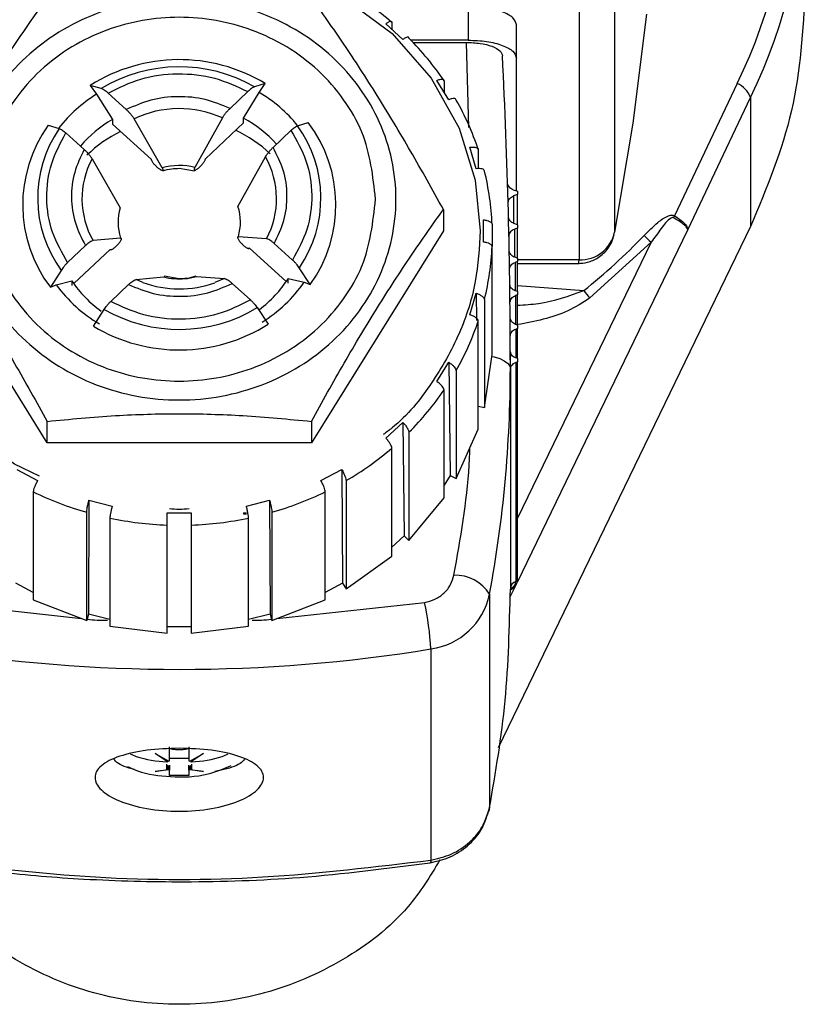
# Model space of a CAD drawing. Units: millimetres. Extents: x 186 to 13239, y 192 to 9312.
# Drawn here: x 10599 to 10632, y 7414 to 7455 of the extents above; entities that cross this region are included whole.
import ezdxf

# ---------------------------------------------------------------- set-up
doc = ezdxf.new("R2010")
doc.units = ezdxf.units.MM

msp = doc.modelspace()

# ---------------------------------------------------------------- linework, layer by layer
at = {"color": 7, "linetype": 'Continuous', "lineweight": 25, "ltscale": 32}
for p, q in [((10624.054, 7459.739), (10624.054, 7446.254)), ((10622.576, 7458.586), (10622.576, 7445.102)), ((10617.974, 7455.628), (10617.974, 7454.237)), ((10615.261, 7454.262), (10614.554, 7454.917)), ((10614.806, 7454.971), (10614.806, 7454.684)), ((10619.974, 7453.488), (10619.974, 7454.879)), ((10617.974, 7454.237), (10615.59, 7454.237)), ((10615.681, 7454.144), (10617.895, 7454.144)), ((10619.974, 7447.974), (10619.974, 7453.488)), ((10602.279, 7452.357), (10602.533, 7451.987)), ((10602.734, 7452.224), (10602.279, 7452.357)), ((10609.54, 7452.438), (10609.095, 7452.294)), ((10609.292, 7452.062), (10609.54, 7452.438)), ((10617.166, 7451.762), (10616.666, 7452.565)), ((10616.974, 7452.55), (10616.974, 7452.07)), ((10629.146, 7452.434), (10626.535, 7446.938)), ((10602.533, 7451.987), (10603.199, 7450.933)), ((10603.773, 7451.349), (10603.015, 7452.036)), ((10608.821, 7452.1), (10608.081, 7451.397)), ((10608.642, 7450.993), (10609.292, 7452.062)), ((10627.099, 7446.356), (10629.699, 7451.859)), ((10629.699, 7451.859), (10629.699, 7446.487)), ((10600.532, 7450.699), (10600.987, 7450.565)), ((10603.199, 7450.933), (10603.199, 7450.746)), ((10603.199, 7450.746), (10604.817, 7449.28)), ((10605.265, 7448.932), (10604.097, 7450.962)), ((10607.764, 7451.003), (10606.624, 7448.947)), ((10607.061, 7449.305), (10608.642, 7450.806)), ((10608.642, 7450.806), (10608.642, 7450.993)), ((10610.884, 7450.675), (10611.328, 7450.818)), ((10601.268, 7450.378), (10602.027, 7449.691)), ((10609.869, 7449.778), (10610.61, 7450.481)), ((10618.307, 7448.89), (10618.048, 7449.786)), ((10618.392, 7449.692), (10618.392, 7448.895)), ((10602.351, 7449.304), (10603.518, 7447.273)), ((10608.413, 7447.327), (10609.553, 7449.384)), ((10605.974, 7448.91), (10606.601, 7448.804)), ((10619.836, 7448.02), (10620.024, 7447.957)), ((10620.024, 7447.818), (10619.861, 7447.763)), ((10620.024, 7447.957), (10620.024, 7447.818)), ((10620.024, 7446.566), (10620.024, 7447.818)), ((10616.943, 7447.199), (10616.943, 7446.314)), ((10618.608, 7445.842), (10618.608, 7446.77)), ((10618.964, 7446.59), (10618.964, 7445.663)), ((10620.024, 7446.566), (10619.875, 7446.617)), ((10600.489, 7437.506), (10595.004, 7446.314)), ((10616.943, 7446.314), (10611.459, 7437.506)), ((10629.699, 7446.487), (10619.222, 7424.82)), ((10620.024, 7446.427), (10619.894, 7446.383)), ((10620.024, 7446.566), (10620.024, 7446.427)), ((10620.024, 7445.176), (10620.024, 7446.427)), ((10603.535, 7446.012), (10602.395, 7445.904)), ((10609.597, 7445.984), (10608.429, 7446.067)), ((10610.679, 7445.097), (10609.921, 7445.784)), ((10625.572, 7445.839), (10623.027, 7443.52)), ((10602.078, 7445.697), (10601.338, 7444.994)), ((10601.595, 7444.115), (10603.098, 7445.541)), ((10608.877, 7445.605), (10610.418, 7444.21)), ((10618.964, 7441.168), (10618.964, 7445.663)), ((10620.024, 7445.176), (10619.906, 7445.215)), ((10620.024, 7445.036), (10619.92, 7445.001)), ((10620.024, 7445.176), (10620.024, 7445.036)), ((10620.024, 7443.785), (10620.024, 7445.036)), ((10620.024, 7444.956), (10622.581, 7444.956)), ((10601.063, 7444.666), (10600.619, 7443.967)), ((10611.415, 7444.086), (10610.96, 7444.776)), ((10600.867, 7444.062), (10601.517, 7444.228)), ((10601.517, 7444.228), (10601.517, 7444.041)), ((10604.183, 7444.285), (10605.323, 7444.393)), ((10604.462, 7444.169), (10604.183, 7444.285)), ((10605.974, 7444.318), (10605.348, 7444.423)), ((10606.199, 7444.331), (10605.974, 7444.318)), ((10606.683, 7444.408), (10607.85, 7444.325)), ((10607.85, 7444.325), (10607.452, 7444.157)), ((10610.495, 7444.327), (10611.161, 7444.176)), ((10610.495, 7444.14), (10610.495, 7444.327)), ((10611.161, 7444.176), (10611.415, 7444.086)), ((10600.619, 7443.967), (10600.867, 7444.062)), ((10603.126, 7443.375), (10603.867, 7444.078)), ((10608.174, 7444.126), (10608.933, 7443.439)), ((10618.048, 7442.826), (10618.307, 7443.722)), ((10618.307, 7443.722), (10618.323, 7442.583)), ((10619.709, 7443.309), (10619.699, 7444.117)), ((10620.024, 7443.785), (10619.929, 7443.817)), ((10620.024, 7443.785), (10620.024, 7443.646)), ((10618.651, 7443.457), (10618.651, 7438.962)), ((10620.024, 7443.646), (10619.939, 7443.617)), ((10620.024, 7442.394), (10620.024, 7443.646)), ((10602.408, 7442.348), (10602.852, 7443.047)), ((10609.214, 7443.118), (10609.669, 7442.428)), ((10618.392, 7438.066), (10618.392, 7442.562)), ((10619.72, 7441.923), (10619.714, 7442.723)), ((10620.024, 7442.394), (10619.945, 7442.421)), ((10620.024, 7442.255), (10619.95, 7442.23)), ((10620.024, 7442.394), (10620.024, 7442.255)), ((10620.024, 7441.003), (10620.024, 7442.255)), ((10619.724, 7440.536), (10619.722, 7441.331)), ((10618.651, 7438.962), (10618.964, 7441.168)), ((10620.024, 7441.003), (10619.953, 7441.027)), ((10620.024, 7440.864), (10619.954, 7440.841)), ((10620.024, 7441.003), (10620.024, 7440.864)), ((10620.024, 7431.761), (10620.024, 7440.864)), ((10616.666, 7440.047), (10617.166, 7440.85)), ((10617.166, 7440.85), (10617.222, 7436.145)), ((10617.474, 7440.506), (10617.474, 7436.011)), ((10619.724, 7440.601), (10619.724, 7431.423)), ((10619.954, 7440.841), (10619.954, 7431.738)), ((10616.974, 7435.208), (10616.974, 7439.703)), ((10618.392, 7439.026), (10618.651, 7438.962)), ((10600.489, 7437.506), (10600.489, 7438.391)), ((10611.459, 7438.391), (10611.459, 7437.506)), ((10614.554, 7437.695), (10615.261, 7438.35)), ((10615.261, 7438.35), (10615.308, 7433.633)), ((10617.474, 7436.011), (10618.392, 7438.066)), ((10615.513, 7437.938), (10615.513, 7433.442)), ((10611.459, 7437.506), (10600.489, 7437.506)), ((10614.806, 7432.787), (10614.806, 7437.282)), ((10599.223, 7436.393), (10600.089, 7435.929)), ((10611.858, 7435.929), (10612.724, 7436.393)), ((10612.724, 7436.393), (10612.757, 7431.666)), ((10617.222, 7436.145), (10616.974, 7435.746)), ((10617.222, 7436.145), (10617.474, 7436.011)), ((10612.902, 7435.928), (10612.902, 7431.432)), ((10599.912, 7435.464), (10599.912, 7430.969)), ((10612.036, 7430.969), (10612.036, 7435.464)), ((10615.513, 7433.442), (10616.974, 7435.208)), ((10602.221, 7435.111), (10602.204, 7430.377)), ((10602.221, 7435.111), (10603.187, 7434.871)), ((10608.761, 7434.871), (10609.727, 7435.111)), ((10609.727, 7435.111), (10609.744, 7430.377)), ((10602.129, 7430.117), (10602.129, 7434.613)), ((10603.095, 7434.373), (10603.095, 7429.877)), ((10605.474, 7434.591), (10606.474, 7434.591)), ((10608.648, 7434.584), (10608.762, 7434.584)), ((10608.648, 7434.584), (10608.648, 7434.547)), ((10608.648, 7434.547), (10608.762, 7434.547)), ((10608.853, 7429.877), (10608.853, 7434.373)), ((10609.819, 7434.613), (10609.819, 7430.117)), ((10605.474, 7429.587), (10605.474, 7434.082)), ((10606.474, 7434.082), (10606.474, 7429.587)), ((10615.308, 7433.633), (10614.806, 7433.168)), ((10615.308, 7433.633), (10615.513, 7433.442)), ((10612.902, 7431.432), (10614.806, 7432.787)), ((10599.912, 7431.28), (10599.191, 7431.666)), ((10612.757, 7431.666), (10612.036, 7431.28)), ((10612.757, 7431.666), (10612.902, 7431.432)), ((10620.024, 7431.761), (10619.954, 7431.738)), ((10618.862, 7431.204), (10618.862, 7422.341)), ((10619.724, 7431.433), (10619.724, 7431.423)), ((10599.912, 7430.969), (10602.129, 7430.117)), ((10609.819, 7430.117), (10612.036, 7430.969)), ((10602.204, 7430.377), (10602.129, 7430.117)), ((10603.095, 7430.156), (10602.204, 7430.377)), ((10609.744, 7430.377), (10608.853, 7430.156)), ((10609.744, 7430.377), (10609.819, 7430.117)), ((10603.095, 7429.877), (10605.474, 7429.587)), ((10606.474, 7429.856), (10605.474, 7429.856)), ((10606.474, 7429.587), (10608.853, 7429.877)), ((10616.427, 7428.935), (10616.427, 7420.156)), ((10604.974, 7424.583), (10605.538, 7424.265)), ((10605.491, 7424.247), (10604.974, 7424.583)), ((10605.574, 7424.276), (10605.574, 7424.865)), ((10606.374, 7424.865), (10606.374, 7424.276)), ((10606.409, 7424.265), (10606.974, 7424.583)), ((10606.974, 7424.583), (10606.456, 7424.247)), ((10605.461, 7424.234), (10605.491, 7424.247)), ((10605.461, 7423.935), (10605.461, 7424.142)), ((10605.491, 7424.247), (10605.491, 7424.292)), ((10605.538, 7424.265), (10605.574, 7424.276)), ((10606.374, 7424.379), (10605.574, 7424.379)), ((10605.574, 7424.101), (10605.574, 7423.892)), ((10606.374, 7424.276), (10606.409, 7424.265)), ((10606.374, 7423.892), (10606.374, 7424.101)), ((10606.456, 7424.292), (10606.456, 7424.247)), ((10606.456, 7424.247), (10606.486, 7424.234)), ((10606.486, 7424.142), (10606.486, 7423.935)), ((10604.974, 7423.834), (10605.491, 7423.921)), ((10605.538, 7423.904), (10604.974, 7423.834)), ((10605.491, 7423.921), (10605.461, 7423.935)), ((10605.538, 7424.056), (10605.491, 7424.074)), ((10605.491, 7424.074), (10605.491, 7423.921)), ((10605.538, 7424.056), (10605.491, 7424.04)), ((10605.538, 7423.904), (10605.538, 7424.056)), ((10605.574, 7423.892), (10605.538, 7423.904)), ((10605.574, 7423.667), (10605.574, 7423.892)), ((10606.374, 7423.667), (10605.574, 7423.667)), ((10606.409, 7423.904), (10606.374, 7423.892)), ((10606.374, 7423.892), (10606.374, 7423.667)), ((10606.456, 7424.074), (10606.409, 7424.056)), ((10606.409, 7424.056), (10606.409, 7423.904)), ((10606.456, 7424.04), (10606.409, 7424.056)), ((10606.974, 7423.834), (10606.409, 7423.904)), ((10606.456, 7423.921), (10606.456, 7424.074)), ((10606.486, 7423.935), (10606.456, 7423.921)), ((10606.456, 7423.921), (10606.974, 7423.834)), ((10616.392, 7420.042), (10616.387, 7420.042))]:
    msp.add_line(p, q, dxfattribs=at)
at = {"color": 8, "linetype": 'Continuous', "lineweight": 25, "ltscale": 32}
for p, q in [((10617.895, 7454.144), (10617.985, 7450.603)), ((10619.861, 7447.763), (10619.861, 7446.624)), ((10619.894, 7446.383), (10619.894, 7445.221)), ((10620.019, 7431.714), (10627.099, 7446.356)), ((10625.572, 7445.839), (10620.024, 7434.364)), ((10619.92, 7445.001), (10619.92, 7443.821)), ((10622.576, 7445.102), (10620.024, 7445.102)), ((10620.024, 7444.036), (10622.771, 7443.827)), ((10619.939, 7443.617), (10619.939, 7442.423)), ((10619.95, 7442.23), (10619.95, 7441.028)), ((10619.707, 7431.069), (10619.949, 7431.569)), ((10595.781, 7430.867), (10601.916, 7430.199)), ((10610.032, 7430.199), (10616.166, 7430.867))]:
    msp.add_line(p, q, dxfattribs=at)
at = {"color": 8, "linetype": 'Continuous', "lineweight": 25, "ltscale": 32, "flags": 128}
for points in [[(10600.171, 7436.115), (10599.134, 7436.613), (10597.135, 7438.119), (10595.511, 7439.972), (10594.351, 7442.048), (10593.682, 7444.205), (10593.474, 7446.314), (10593.682, 7448.423), (10594.351, 7450.58), (10595.511, 7452.656), (10597.135, 7454.509), (10599.134, 7456.015), (10601.373, 7457.09), (10603.699, 7457.71), (10605.974, 7457.904), (10608.248, 7457.71), (10610.575, 7457.09), (10612.814, 7456.015), (10614.813, 7454.509), (10616.436, 7452.656), (10617.596, 7450.58), (10618.265, 7448.423), (10618.474, 7446.314), (10618.474, 7446.314)], [(10618.965, 7441.09), (10619.057, 7441.069), (10619.284, 7440.999), (10619.471, 7440.913), (10619.61, 7440.816), (10619.695, 7440.711), (10619.724, 7440.601)], [(10616.427, 7420.156), (10616.415, 7420.078), (10616.395, 7420.044), (10616.392, 7420.042)]]:
    msp.add_lwpolyline(points, dxfattribs=at)
at = {"color": 7, "linetype": 'Continuous', "lineweight": 25, "ltscale": 32, "flags": 128}
for points in [[(10625.373, 7455.319), (10624.808, 7450.787), (10624.054, 7446.254)], [(10618.862, 7422.341), (10618.826, 7422.196), (10618.82, 7422.182)]]:
    msp.add_lwpolyline(points, dxfattribs=at)
at = {"color": 7, "linetype": 'Continuous', "lineweight": 25, "ltscale": 1024}
for centre, radius, start, end in [((10609.355, 7462.066), 22.01, 334.0479, 25.9521), ((10609.436, 7461.721), 22.535, 334.048, 25.952), ((10606.386, 7445.152), 12.935, 49.3862, 59.7501), ((10606.882, 7445.686), 12.205, 34.2238, 44.9962), ((10361.786, 7440.601), 257.938, 0.00008, 2.88468), ((10605.975, 7446.506), 6.92, 58.9925, 122.2774), ((10605.974, 7446.863), 6.264, 60.1145, 121.1545), ((10628.761, 7451.51), 1, 20.4398, 67.4069), ((10607.411, 7446.019), 11.579, 18.4943, 29.6525), ((10605.974, 7447.071), 4.32, 65.5206, 115.7496), ((10605.152, 7447.392), 5.681, 144.4024, 217.075), ((10605.759, 7446.476), 5.14, 119.8784, 139.204), ((10606.172, 7446.456), 5.166, 41.9971, 61.4424), ((10606.796, 7447.393), 5.681, 324.4024, 37.075), ((10605.225, 7447.67), 5.132, 145.6611, 215.8163), ((10605.81, 7445.736), 5.223, 115.7849, 134.6399), ((10606.13, 7445.725), 5.237, 46.2113, 65.4427), ((10606.723, 7447.671), 5.132, 325.6608, 35.8167), ((10605.443, 7447.644), 3.51, 151.7655, 209.7119), ((10606.505, 7447.644), 3.51, 331.7655, 29.7119), ((10605.974, 7446.291), 2.734, 76.2361, 105.03), ((10607.747, 7446.123), 11.227, 2.3867, 13.7762), ((10605.625, 7446.67), 2.192, 164.0246, 197.4527), ((10606.322, 7446.67), 2.192, 344.0246, 17.4528), ((10630.035, 7445.234), 3.892, 154.0399, 155.3888), ((10622.617, 7446.573), 1.472, 268.4154, 347.4887), ((10607.211, 7463.421), 25.02, 308.4546, 316.2277), ((10627.811, 7448.553), 3.518, 223.935, 230.4772), ((10607.747, 7446.131), 11.227, 346.2238, 357.6133), ((10605.677, 7447.037), 5.02, 214.0248, 234.0617), ((10605.974, 7447.07), 2.755, 265.658, 274.6883), ((10606.291, 7447.017), 4.991, 307.158, 327.3932), ((10606.284, 7447.563), 5.938, 301.8167, 325.2201), ((10605.686, 7447.588), 5.971, 216.1898, 239.5024), ((10625.941, 7446.209), 3.965, 216.9169, 222.7045), ((10605.973, 7448.478), 6.264, 240.1163, 301.1549), ((10607.413, 7446.234), 11.577, 330.3478, 341.5079), ((10605.973, 7448.279), 6.92, 238.9925, 302.2774), ((10568.037, 7440.606), 51.687, 349.5203, 359.9952), ((10606.878, 7446.571), 12.211, 315.0064, 325.7737), ((10606.386, 7447.101), 12.935, 300.2499, 310.6138), ((10605.874, 7447.676), 13.59, 243.9767, 254.0024), ((10606.074, 7447.676), 13.59, 285.9976, 296.0233), ((10605.969, 7448.034), 13.961, 258.1168, 267.9655), ((10605.978, 7448.034), 13.961, 272.0345, 281.8832), ((10617.424, 7430.307), 1.694, 31.964, 91.3919), ((10620.051, 7431.425), 0.327, 107.2026, 178.6765), ((10619.564, 7431.831), 0.465, 294.4868, 351.3647), ((10616.028, 7431.804), 2.897, 277.9312, 348.049), ((10602.069, 7427.976), 14.39, 3.8228, 11.5889), ((10605.974, 7492.711), 64.627, 260.69128, 279.30872)]:
    msp.add_arc(centre, radius, start, end, dxfattribs=at)
at = {"color": 8, "linetype": 'Continuous', "lineweight": 25, "ltscale": 1024}
for centre, radius, start, end in [((10605.694, 7446.904), 5.986, 121.8827, 142.0291), ((10606.249, 7446.899), 5.992, 39.2599, 59.4848), ((10605.974, 7448.228), 4.332, 249.5705, 289.9543), ((10605.975, 7447.053), 2.738, 256.2402, 265.6165), ((10605.974, 7447.04), 2.726, 274.7326, 285.0658), ((10619.554, 7431.788), 0.403, 303.7506, 352.8567)]:
    msp.add_arc(centre, radius, start, end, dxfattribs=at)
at = {"color": 7, "linetype": 'Continuous', "lineweight": 25, "ltscale": 32}
for points, knots in [([(10600.489, 7456.007), (10600.038, 7455.371), (10599.136, 7454.099), (10597.743, 7451.943), (10596.35, 7449.623), (10595.453, 7448.007), (10595.004, 7447.199)], [0, 0, 0, 0, 0.250743, 0.500931, 0.750272, 1, 1, 1, 1]), ([(10616.943, 7447.199), (10616.493, 7448.011), (10615.593, 7449.632), (10614.197, 7451.955), (10612.806, 7454.107), (10611.908, 7455.374), (10611.459, 7456.007)], [0, 0, 0, 0, 0.250745, 0.500943, 0.750279, 1, 1, 1, 1]), ([(10631.974, 7456.349), (10631.876, 7454.65), (10631.68, 7451.251), (10630.359, 7448.075), (10629.699, 7446.487)], [0, 0, 0, 0, 0.499998, 1, 1, 1, 1]), ([(10596.974, 7447.625), (10597.109, 7448.717), (10597.38, 7450.902), (10599.461, 7453.679), (10602.435, 7455.535), (10605.975, 7456.187), (10609.507, 7455.535), (10612.503, 7453.679), (10614.505, 7450.902), (10615.208, 7447.625), (10614.505, 7444.349), (10612.503, 7441.571), (10609.507, 7439.715), (10605.975, 7439.063), (10602.435, 7439.715), (10599.461, 7441.571), (10597.38, 7444.349), (10597.109, 7446.533), (10596.974, 7447.625)], [0, 0, 0, 0, 0.0625, 0.124999, 0.187499, 0.249999, 0.3125, 0.375, 0.437499, 0.499999, 0.562499, 0.625, 0.6875, 0.749999, 0.812499, 0.874999, 0.9375, 1, 1, 1, 1]), ([(10619.974, 7454.879), (10619.944, 7454.977), (10619.884, 7455.173), (10619.421, 7455.421), (10618.76, 7455.594), (10618.236, 7455.617), (10617.974, 7455.628)], [0, 0, 0, 0, 0.249986, 0.499998, 0.750002, 1, 1, 1, 1]), ([(10614.128, 7447.625), (10614.019, 7446.674), (10613.852, 7445.211), (10612.835, 7443.45), (10611.782, 7442.241), (10610.476, 7441.259), (10608.578, 7440.346), (10605.974, 7439.882), (10603.37, 7440.346), (10601.471, 7441.259), (10600.167, 7442.241), (10599.107, 7443.45), (10598.122, 7445.211), (10597.623, 7447.625), (10598.122, 7450.039), (10599.107, 7451.8), (10600.167, 7453.009), (10601.471, 7453.991), (10603.37, 7454.905), (10605.974, 7455.368), (10608.578, 7454.905), (10610.476, 7453.991), (10611.782, 7453.009), (10612.835, 7451.8), (10613.852, 7450.039), (10614.019, 7448.576), (10614.128, 7447.625)], [0, 0, 0, 0, 0.059866, 0.09209, 0.125, 0.15791, 0.190136, 0.25, 0.309864, 0.34209, 0.375, 0.40791, 0.440134, 0.5, 0.559864, 0.59209, 0.624999, 0.65791, 0.690136, 0.75, 0.809864, 0.84209, 0.875, 0.90791, 0.940136, 1, 1, 1, 1]), ([(10614.554, 7454.917), (10614.59, 7454.943), (10614.66, 7454.993), (10614.74, 7455.024), (10614.796, 7455.022), (10614.802, 7454.988), (10614.806, 7454.971)], [0, 0, 0, 0, 0.252058, 0.499792, 0.748987, 1, 1, 1, 1]), ([(10615.513, 7454.316), (10615.509, 7454.332), (10615.503, 7454.366), (10615.447, 7454.368), (10615.367, 7454.337), (10615.297, 7454.287), (10615.261, 7454.262)], [0, 0, 0, 0, 0.250947, 0.50022, 0.747939, 1, 1, 1, 1]), ([(10617.895, 7454.144), (10618.092, 7454.135), (10618.485, 7454.118), (10618.981, 7453.989), (10619.329, 7453.803), (10619.374, 7453.656), (10619.397, 7453.582)], [0, 0, 0, 0, 0.249733, 0.499564, 0.749425, 1, 1, 1, 1]), ([(10617.974, 7454.237), (10618.236, 7454.226), (10618.76, 7454.204), (10619.421, 7454.03), (10619.884, 7453.783), (10619.944, 7453.586), (10619.974, 7453.488)], [0, 0, 0, 0, 0.249999, 0.499997, 0.749996, 1, 1, 1, 1]), ([(10603.015, 7452.036), (10603.457, 7452.255), (10604.361, 7452.701), (10605.907, 7452.897), (10607.458, 7452.735), (10608.373, 7452.309), (10608.821, 7452.1)], [0, 0, 0, 0, 0.2451, 0.499997, 0.754894, 1, 1, 1, 1]), ([(10616.666, 7452.565), (10616.709, 7452.581), (10616.795, 7452.612), (10616.893, 7452.621), (10616.961, 7452.604), (10616.97, 7452.568), (10616.974, 7452.55)], [0, 0, 0, 0, 0.252049, 0.499824, 0.749014, 1, 1, 1, 1]), ([(10603.015, 7452.036), (10602.988, 7452.059), (10602.935, 7452.106), (10602.859, 7452.161), (10602.79, 7452.203), (10602.752, 7452.217), (10602.734, 7452.224)], [0, 0, 0, 0, 0.250835, 0.50013, 0.748262, 1, 1, 1, 1]), ([(10609.095, 7452.294), (10609.077, 7452.287), (10609.041, 7452.272), (10608.973, 7452.228), (10608.899, 7452.172), (10608.847, 7452.124), (10608.821, 7452.1)], [0, 0, 0, 0, 0.250037, 0.500257, 0.747274, 1, 1, 1, 1]), ([(10608.081, 7451.397), (10607.743, 7451.537), (10607.057, 7451.82), (10605.92, 7451.925), (10604.786, 7451.795), (10604.107, 7451.496), (10603.773, 7451.349)], [0, 0, 0, 0, 0.246019, 0.499999, 0.753979, 1, 1, 1, 1]), ([(10617.474, 7451.747), (10617.47, 7451.765), (10617.461, 7451.801), (10617.393, 7451.818), (10617.295, 7451.809), (10617.209, 7451.778), (10617.166, 7451.762)], [0, 0, 0, 0, 0.251033, 0.500192, 0.74796, 1, 1, 1, 1]), ([(10603.773, 7451.349), (10603.806, 7451.319), (10603.87, 7451.258), (10603.96, 7451.157), (10604.04, 7451.055), (10604.078, 7450.993), (10604.097, 7450.962)], [0, 0, 0, 0, 0.252321, 0.49932, 0.750609, 1, 1, 1, 1]), ([(10607.764, 7451.003), (10607.783, 7451.034), (10607.819, 7451.097), (10607.898, 7451.2), (10607.986, 7451.304), (10608.049, 7451.366), (10608.081, 7451.397)], [0, 0, 0, 0, 0.250306, 0.499731, 0.748546, 1, 1, 1, 1]), ([(10601.338, 7444.994), (10601.102, 7445.404), (10600.621, 7446.242), (10600.409, 7447.676), (10600.584, 7449.114), (10601.043, 7449.962), (10601.268, 7450.378)], [0, 0, 0, 0, 0.245098, 0.4999917, 0.7548919, 1, 1, 1, 1]), ([(10600.987, 7450.565), (10601.006, 7450.558), (10601.043, 7450.544), (10601.112, 7450.502), (10601.188, 7450.447), (10601.241, 7450.401), (10601.268, 7450.378)], [0, 0, 0, 0, 0.249836, 0.499969, 0.747246, 1, 1, 1, 1]), ([(10610.61, 7450.481), (10610.636, 7450.505), (10610.688, 7450.552), (10610.761, 7450.609), (10610.83, 7450.653), (10610.866, 7450.667), (10610.884, 7450.675)], [0, 0, 0, 0, 0.2505799, 0.4994011, 0.7479891, 1, 1, 1, 1]), ([(10610.61, 7450.481), (10610.846, 7450.071), (10611.327, 7449.233), (10611.539, 7447.799), (10611.364, 7446.361), (10610.904, 7445.513), (10610.679, 7445.097)], [0, 0, 0, 0, 0.245098, 0.499992, 0.754888, 1, 1, 1, 1]), ([(10602.027, 7449.691), (10601.876, 7449.378), (10601.57, 7448.742), (10601.457, 7447.687), (10601.598, 7446.636), (10601.92, 7446.007), (10602.078, 7445.697)], [0, 0, 0, 0, 0.246013, 0.499988, 0.75399, 1, 1, 1, 1]), ([(10602.027, 7449.691), (10602.059, 7449.661), (10602.123, 7449.6), (10602.214, 7449.499), (10602.294, 7449.397), (10602.332, 7449.335), (10602.351, 7449.304)], [0, 0, 0, 0, 0.250706, 0.49963, 0.748937, 1, 1, 1, 1]), ([(10609.553, 7449.384), (10609.571, 7449.415), (10609.608, 7449.477), (10609.686, 7449.581), (10609.775, 7449.684), (10609.838, 7449.746), (10609.869, 7449.778)], [0, 0, 0, 0, 0.249039, 0.499351, 0.747228, 1, 1, 1, 1]), ([(10609.921, 7445.784), (10610.071, 7446.097), (10610.377, 7446.733), (10610.491, 7447.788), (10610.35, 7448.839), (10610.028, 7449.468), (10609.869, 7449.778)], [0, 0, 0, 0, 0.246012, 0.500015, 0.753991, 1, 1, 1, 1]), ([(10618.048, 7449.786), (10618.097, 7449.79), (10618.193, 7449.799), (10618.302, 7449.783), (10618.378, 7449.748), (10618.387, 7449.711), (10618.392, 7449.692)], [0, 0, 0, 0, 0.252064, 0.49981, 0.749027, 1, 1, 1, 1]), ([(10605.265, 7448.932), (10605.273, 7448.916), (10605.291, 7448.884), (10605.3, 7448.849), (10605.296, 7448.825), (10605.277, 7448.817), (10605.247, 7448.821), (10605.195, 7448.844), (10605.115, 7448.899), (10605.026, 7448.978), (10604.96, 7449.047), (10604.913, 7449.102), (10604.873, 7449.156), (10604.842, 7449.206), (10604.821, 7449.25), (10604.819, 7449.27), (10604.817, 7449.28)], [0, 0, 0, 0, 0.063631, 0.125217, 0.187527, 0.250254, 0.312082, 0.37545, 0.499785, 0.62432, 0.6877, 0.749457, 0.813016, 0.87479, 0.937537, 1, 1, 1, 1]), ([(10606.624, 7448.947), (10606.616, 7448.931), (10606.599, 7448.899), (10606.59, 7448.864), (10606.594, 7448.84), (10606.612, 7448.831), (10606.641, 7448.837), (10606.679, 7448.855), (10606.724, 7448.883), (10606.788, 7448.933), (10606.857, 7448.998), (10606.922, 7449.069), (10606.968, 7449.125), (10607.007, 7449.179), (10607.037, 7449.23), (10607.057, 7449.275), (10607.06, 7449.295), (10607.061, 7449.305)], [0, 0, 0, 0, 0.06309, 0.124741, 0.186529, 0.24988, 0.311342, 0.375254, 0.437093, 0.500399, 0.62494, 0.687685, 0.749865, 0.812652, 0.874784, 0.937263, 1, 1, 1, 1]), ([(10605.286, 7448.803), (10605.411, 7448.839), (10605.635, 7448.903), (10605.869, 7448.908), (10605.974, 7448.91)], [0, 0, 0, 0, 0.554908, 1, 1, 1, 1]), ([(10618.651, 7448.796), (10618.646, 7448.815), (10618.637, 7448.853), (10618.561, 7448.887), (10618.452, 7448.904), (10618.356, 7448.895), (10618.307, 7448.89)], [0, 0, 0, 0, 0.251042, 0.500223, 0.747978, 1, 1, 1, 1]), ([(10619.836, 7448.02), (10619.805, 7448.034), (10619.741, 7448.061), (10619.668, 7448.133), (10619.618, 7448.22), (10619.61, 7448.284), (10619.606, 7448.316)], [0, 0, 0, 0, 0.249994, 0.49985, 0.749925, 1, 1, 1, 1]), ([(10619.631, 7447.45), (10619.633, 7447.484), (10619.638, 7447.551), (10619.687, 7447.644), (10619.762, 7447.72), (10619.828, 7447.749), (10619.861, 7447.763)], [0, 0, 0, 0, 0.249821, 0.499927, 0.749946, 1, 1, 1, 1]), ([(10595.004, 7447.199), (10595.455, 7446.562), (10596.354, 7445.29), (10597.751, 7443.135), (10599.142, 7440.814), (10600.04, 7439.199), (10600.489, 7438.391)], [0, 0, 0, 0, 0.250742, 0.500932, 0.750273, 1, 1, 1, 1]), ([(10611.459, 7438.391), (10611.91, 7439.202), (10612.812, 7440.823), (10614.204, 7443.147), (10615.598, 7445.298), (10616.495, 7446.565), (10616.943, 7447.199)], [0, 0, 0, 0, 0.250746, 0.500943, 0.750279, 1, 1, 1, 1]), ([(10618.608, 7446.77), (10618.659, 7446.762), (10618.758, 7446.747), (10618.871, 7446.704), (10618.949, 7446.65), (10618.959, 7446.61), (10618.964, 7446.59)], [0, 0, 0, 0, 0.25216, 0.499337, 0.749167, 1, 1, 1, 1]), ([(10619.875, 7446.617), (10619.843, 7446.63), (10619.779, 7446.658), (10619.706, 7446.73), (10619.656, 7446.817), (10619.648, 7446.882), (10619.645, 7446.914)], [0, 0, 0, 0, 0.2500376, 0.500037, 0.7501434, 1, 1, 1, 1]), ([(10625.278, 7446.112), (10625.463, 7446.297), (10625.764, 7446.6), (10626.15, 7446.895), (10626.381, 7446.968), (10626.477, 7446.964), (10626.517, 7446.946), (10626.535, 7446.938)], [0, 0, 0, 0, 0.500349, 0.817168, 0.920137, 0.96179, 1, 1, 1, 1]), ([(10626.496, 7446.855), (10626.49, 7446.857), (10626.476, 7446.863), (10626.44, 7446.858), (10626.241, 7446.752), (10625.967, 7446.373), (10625.711, 7446.027), (10625.572, 7445.839)], [0, 0, 0, 0, 0.01391, 0.030323, 0.075329, 0.499157, 1, 1, 1, 1]), ([(10627.099, 7446.356), (10627.084, 7446.393), (10627.059, 7446.457), (10626.92, 7446.586), (10626.739, 7446.718), (10626.575, 7446.811), (10626.496, 7446.855)], [0, 0, 0, 0, 0.288978, 0.499986, 0.759995, 1, 1, 1, 1]), ([(10626.535, 7446.938), (10626.615, 7446.887), (10626.775, 7446.787), (10626.953, 7446.628), (10627.075, 7446.477), (10627.091, 7446.397), (10627.099, 7446.356)], [0, 0, 0, 0, 0.250848, 0.498934, 0.747566, 1, 1, 1, 1]), ([(10619.664, 7446.072), (10619.667, 7446.106), (10619.672, 7446.173), (10619.721, 7446.265), (10619.795, 7446.341), (10619.861, 7446.369), (10619.894, 7446.383)], [0, 0, 0, 0, 0.250029, 0.499913, 0.750059, 1, 1, 1, 1]), ([(10602.395, 7445.904), (10602.376, 7445.9), (10602.339, 7445.893), (10602.261, 7445.848), (10602.173, 7445.784), (10602.11, 7445.726), (10602.078, 7445.697)], [0, 0, 0, 0, 0.24941, 0.500625, 0.747557, 1, 1, 1, 1]), ([(10603.535, 7446.012), (10603.543, 7446.013), (10603.56, 7446.013), (10603.569, 7445.994), (10603.565, 7445.963), (10603.547, 7445.921), (10603.518, 7445.87), (10603.467, 7445.798), (10603.388, 7445.705), (10603.302, 7445.622), (10603.236, 7445.569), (10603.191, 7445.539), (10603.152, 7445.519), (10603.122, 7445.512), (10603.101, 7445.518), (10603.099, 7445.534), (10603.098, 7445.541)], [0, 0, 0, 0, 0.063616, 0.12517, 0.187474, 0.250203, 0.312039, 0.375426, 0.499744, 0.624277, 0.687673, 0.749476, 0.813046, 0.874837, 0.937582, 1, 1, 1, 1]), ([(10608.429, 7446.067), (10608.421, 7446.067), (10608.404, 7446.066), (10608.394, 7446.048), (10608.398, 7446.017), (10608.417, 7445.975), (10608.446, 7445.925), (10608.485, 7445.872), (10608.531, 7445.817), (10608.597, 7445.746), (10608.668, 7445.681), (10608.735, 7445.63), (10608.781, 7445.601), (10608.821, 7445.582), (10608.852, 7445.576), (10608.873, 7445.582), (10608.875, 7445.598), (10608.877, 7445.605)], [0, 0, 0, 0, 0.063054, 0.124741, 0.186499, 0.249861, 0.311321, 0.375234, 0.437057, 0.500427, 0.624886, 0.687697, 0.749849, 0.812679, 0.874781, 0.937274, 1, 1, 1, 1]), ([(10609.921, 7445.784), (10609.889, 7445.812), (10609.824, 7445.868), (10609.734, 7445.93), (10609.653, 7445.974), (10609.616, 7445.98), (10609.597, 7445.984)], [0, 0, 0, 0, 0.251465, 0.500344, 0.749805, 1, 1, 1, 1]), ([(10618.964, 7445.663), (10618.959, 7445.683), (10618.95, 7445.723), (10618.871, 7445.776), (10618.758, 7445.82), (10618.659, 7445.835), (10618.608, 7445.842)], [0, 0, 0, 0, 0.250895, 0.500658, 0.747877, 1, 1, 1, 1]), ([(10622.546, 7444.956), (10622.673, 7444.966), (10622.963, 7444.987), (10623.412, 7445.188), (10623.75, 7445.509), (10623.952, 7445.856), (10624.007, 7446.055), (10624.035, 7446.155)], [0, 0, 0, 0, 0.185325, 0.421405, 0.700113, 0.849523, 1, 1, 1, 1]), ([(10619.906, 7445.215), (10619.874, 7445.229), (10619.81, 7445.257), (10619.737, 7445.329), (10619.687, 7445.417), (10619.679, 7445.482), (10619.676, 7445.514)], [0, 0, 0, 0, 0.250008, 0.49985, 0.749911, 1, 1, 1, 1]), ([(10601.338, 7444.994), (10601.312, 7444.968), (10601.26, 7444.917), (10601.186, 7444.834), (10601.118, 7444.748), (10601.082, 7444.694), (10601.063, 7444.666)], [0, 0, 0, 0, 0.250862, 0.500139, 0.748217, 1, 1, 1, 1]), ([(10610.96, 7444.776), (10610.942, 7444.803), (10610.904, 7444.857), (10610.835, 7444.94), (10610.759, 7445.023), (10610.706, 7445.072), (10610.679, 7445.097)], [0, 0, 0, 0, 0.250018, 0.500431, 0.747442, 1, 1, 1, 1]), ([(10619.69, 7444.692), (10619.693, 7444.725), (10619.698, 7444.792), (10619.748, 7444.883), (10619.822, 7444.959), (10619.888, 7444.987), (10619.92, 7445.001)], [0, 0, 0, 0, 0.250199, 0.50009, 0.750101, 1, 1, 1, 1]), ([(10603.867, 7444.078), (10603.898, 7444.106), (10603.961, 7444.164), (10604.049, 7444.228), (10604.128, 7444.273), (10604.165, 7444.281), (10604.183, 7444.285)], [0, 0, 0, 0, 0.2506, 0.499517, 0.748895, 1, 1, 1, 1]), ([(10606.661, 7444.424), (10606.537, 7444.386), (10606.386, 7444.338), (10606.228, 7444.332), (10606.199, 7444.331)], [0, 0, 0, 0, 0.8188882, 1, 1, 1, 1]), ([(10607.85, 7444.325), (10607.869, 7444.322), (10607.907, 7444.315), (10607.987, 7444.272), (10608.077, 7444.21), (10608.142, 7444.154), (10608.174, 7444.126)], [0, 0, 0, 0, 0.249041, 0.499304, 0.747331, 1, 1, 1, 1]), ([(10603.867, 7444.078), (10604.205, 7443.938), (10604.891, 7443.655), (10606.028, 7443.55), (10607.162, 7443.68), (10607.84, 7443.979), (10608.174, 7444.126)], [0, 0, 0, 0, 0.246017, 0.499997, 0.753977, 1, 1, 1, 1]), ([(10618.307, 7443.722), (10618.356, 7443.702), (10618.452, 7443.663), (10618.561, 7443.593), (10618.637, 7443.521), (10618.646, 7443.478), (10618.651, 7443.457)], [0, 0, 0, 0, 0.252084, 0.499777, 0.749015, 1, 1, 1, 1]), ([(10619.929, 7443.817), (10619.897, 7443.831), (10619.833, 7443.858), (10619.759, 7443.931), (10619.709, 7444.019), (10619.702, 7444.085), (10619.699, 7444.117)], [0, 0, 0, 0, 0.249979, 0.499923, 0.75016, 1, 1, 1, 1]), ([(10602.852, 7443.047), (10602.87, 7443.074), (10602.907, 7443.129), (10602.974, 7443.214), (10603.048, 7443.298), (10603.1, 7443.349), (10603.126, 7443.375)], [0, 0, 0, 0, 0.249948, 0.500108, 0.747185, 1, 1, 1, 1]), ([(10608.933, 7443.439), (10608.49, 7443.22), (10607.587, 7442.774), (10606.04, 7442.578), (10604.489, 7442.74), (10603.575, 7443.166), (10603.126, 7443.375)], [0, 0, 0, 0, 0.245106, 0.500001, 0.754896, 1, 1, 1, 1]), ([(10608.933, 7443.439), (10608.959, 7443.414), (10609.012, 7443.364), (10609.088, 7443.282), (10609.158, 7443.198), (10609.195, 7443.145), (10609.214, 7443.118)], [0, 0, 0, 0, 0.250588, 0.499472, 0.747872, 1, 1, 1, 1]), ([(10619.709, 7443.309), (10619.712, 7443.342), (10619.717, 7443.409), (10619.767, 7443.5), (10619.841, 7443.574), (10619.906, 7443.603), (10619.939, 7443.617)], [0, 0, 0, 0, 0.249933, 0.500135, 0.750073, 1, 1, 1, 1]), ([(10618.392, 7442.562), (10618.387, 7442.583), (10618.378, 7442.625), (10618.302, 7442.697), (10618.193, 7442.768), (10618.097, 7442.807), (10618.048, 7442.826)], [0, 0, 0, 0, 0.2509988, 0.5002415, 0.7479379, 1, 1, 1, 1]), ([(10619.945, 7442.421), (10619.912, 7442.435), (10619.848, 7442.462), (10619.775, 7442.536), (10619.725, 7442.624), (10619.718, 7442.69), (10619.714, 7442.723)], [0, 0, 0, 0, 0.2499759, 0.4999966, 0.7499137, 1, 1, 1, 1]), ([(10619.72, 7441.923), (10619.723, 7441.957), (10619.729, 7442.023), (10619.779, 7442.113), (10619.853, 7442.188), (10619.918, 7442.216), (10619.95, 7442.23)], [0, 0, 0, 0, 0.249855, 0.499882, 0.749914, 1, 1, 1, 1]), ([(10619.953, 7441.027), (10619.92, 7441.041), (10619.856, 7441.069), (10619.782, 7441.143), (10619.732, 7441.232), (10619.726, 7441.298), (10619.722, 7441.331)], [0, 0, 0, 0, 0.249987, 0.499914, 0.749858, 1, 1, 1, 1]), ([(10617.166, 7440.85), (10617.209, 7440.819), (10617.295, 7440.758), (10617.393, 7440.662), (10617.461, 7440.573), (10617.47, 7440.528), (10617.474, 7440.506)], [0, 0, 0, 0, 0.252033, 0.499803, 0.749004, 1, 1, 1, 1]), ([(10619.724, 7440.536), (10619.727, 7440.569), (10619.733, 7440.635), (10619.783, 7440.724), (10619.857, 7440.798), (10619.922, 7440.826), (10619.954, 7440.841)], [0, 0, 0, 0, 0.2500869, 0.500073, 0.74996, 1, 1, 1, 1]), ([(10616.974, 7439.703), (10616.97, 7439.725), (10616.961, 7439.77), (10616.893, 7439.859), (10616.795, 7439.955), (10616.709, 7440.016), (10616.666, 7440.047)], [0, 0, 0, 0, 0.250971, 0.500249, 0.747883, 1, 1, 1, 1]), ([(10600.489, 7438.391), (10601.431, 7438.481), (10603.23, 7438.653), (10605.975, 7438.736), (10608.719, 7438.653), (10610.517, 7438.481), (10611.459, 7438.391)], [0, 0, 0, 0, 0.261707, 0.500144, 0.738414, 1, 1, 1, 1]), ([(10615.261, 7438.35), (10615.297, 7438.31), (10615.367, 7438.23), (10615.447, 7438.112), (10615.503, 7438.007), (10615.509, 7437.961), (10615.513, 7437.938)], [0, 0, 0, 0, 0.252058, 0.49979, 0.748937, 1, 1, 1, 1]), ([(10614.806, 7437.282), (10614.802, 7437.305), (10614.795, 7437.352), (10614.74, 7437.456), (10614.66, 7437.574), (10614.59, 7437.654), (10614.554, 7437.695)], [0, 0, 0, 0, 0.25103, 0.500291, 0.747892, 1, 1, 1, 1]), ([(10612.724, 7436.393), (10612.749, 7436.345), (10612.799, 7436.25), (10612.856, 7436.115), (10612.895, 7435.999), (10612.9, 7435.952), (10612.902, 7435.928)], [0, 0, 0, 0, 0.252162, 0.499857, 0.748926, 1, 1, 1, 1]), ([(10600.089, 7435.929), (10600.064, 7435.881), (10600.015, 7435.786), (10599.958, 7435.652), (10599.919, 7435.536), (10599.914, 7435.488), (10599.912, 7435.464)], [0, 0, 0, 0, 0.252006, 0.499867, 0.749009, 1, 1, 1, 1]), ([(10612.036, 7435.464), (10612.034, 7435.488), (10612.029, 7435.536), (10611.989, 7435.652), (10611.933, 7435.786), (10611.883, 7435.881), (10611.858, 7435.929)], [0, 0, 0, 0, 0.250991, 0.500133, 0.747995, 1, 1, 1, 1]), ([(10602.129, 7434.613), (10602.13, 7434.637), (10602.132, 7434.686), (10602.153, 7434.809), (10602.182, 7434.954), (10602.208, 7435.058), (10602.221, 7435.111)], [0, 0, 0, 0, 0.251007, 0.50021, 0.747858, 1, 1, 1, 1]), ([(10603.187, 7434.871), (10603.174, 7434.818), (10603.148, 7434.714), (10603.119, 7434.569), (10603.098, 7434.446), (10603.096, 7434.397), (10603.095, 7434.373)], [0, 0, 0, 0, 0.252162, 0.499785, 0.749061, 1, 1, 1, 1]), ([(10608.853, 7434.373), (10608.852, 7434.397), (10608.849, 7434.446), (10608.829, 7434.569), (10608.8, 7434.714), (10608.774, 7434.818), (10608.761, 7434.871)], [0, 0, 0, 0, 0.250939, 0.500215, 0.747838, 1, 1, 1, 1]), ([(10609.727, 7435.111), (10609.74, 7435.058), (10609.765, 7434.954), (10609.795, 7434.809), (10609.815, 7434.686), (10609.818, 7434.637), (10609.819, 7434.613)], [0, 0, 0, 0, 0.252142, 0.499791, 0.748993, 1, 1, 1, 1]), ([(10605.474, 7434.082), (10605.474, 7434.107), (10605.474, 7434.156), (10605.474, 7434.282), (10605.474, 7434.43), (10605.474, 7434.537), (10605.474, 7434.591)], [0, 0, 0, 0, 0.250808, 0.500655, 0.747913, 1, 1, 1, 1]), ([(10606.474, 7434.591), (10606.474, 7434.537), (10606.474, 7434.43), (10606.474, 7434.282), (10606.474, 7434.156), (10606.474, 7434.107), (10606.474, 7434.082)], [0, 0, 0, 0, 0.252087, 0.499345, 0.749192, 1, 1, 1, 1]), ([(10616.166, 7430.867), (10616.311, 7430.903), (10616.608, 7430.976), (10616.984, 7431.241), (10617.267, 7431.59), (10617.345, 7431.866), (10617.383, 7432.001)], [0, 0, 0, 0, 0.244038, 0.499979, 0.755963, 1, 1, 1, 1]), ([(10618.862, 7422.341), (10619.113, 7423.806), (10619.614, 7426.723), (10619.687, 7429.861), (10619.724, 7431.423)], [0, 0, 0, 0, 0.5022893, 1, 1, 1, 1]), ([(10605.974, 7424.806), (10606.433, 7424.79), (10607.351, 7424.756), (10608.516, 7424.491), (10609.293, 7424.094), (10609.565, 7423.594), (10609.29, 7423.064), (10608.511, 7422.591), (10607.346, 7422.262), (10605.971, 7422.145), (10604.597, 7422.263), (10603.433, 7422.592), (10602.656, 7423.065), (10602.383, 7423.595), (10602.657, 7424.096), (10603.435, 7424.492), (10604.6, 7424.756), (10605.516, 7424.79), (10605.974, 7424.806)], [0, 0, 0, 0, 0.062682, 0.125186, 0.187676, 0.25014, 0.312609, 0.375103, 0.437612, 0.500115, 0.562604, 0.625068, 0.68754, 0.750033, 0.812536, 0.87504, 0.937534, 1, 1, 1, 1]), ([(10603.94, 7424.567), (10604.022, 7424.532), (10604.499, 7424.329), (10605.026, 7424.277), (10605.461, 7424.234)], [0, 0, 0, 0, 0.17343, 1, 1, 1, 1]), ([(10606.374, 7424.787), (10606.313, 7424.772), (10606.191, 7424.743), (10605.974, 7424.731), (10605.756, 7424.743), (10605.635, 7424.772), (10605.574, 7424.787)], [0, 0, 0, 0, 0.249993, 0.5, 0.750006, 1, 1, 1, 1]), ([(10606.486, 7424.234), (10606.922, 7424.277), (10607.449, 7424.329), (10607.925, 7424.532), (10608.008, 7424.567)], [0, 0, 0, 0, 0.826705, 1, 1, 1, 1]), ([(10604.108, 7423.927), (10604.071, 7423.935), (10603.725, 7424.01), (10603.406, 7424.164), (10603.282, 7424.319), (10603.261, 7424.346)], [0, 0, 0, 0, 0.088947, 0.840035, 1, 1, 1, 1]), ([(10603.819, 7424.046), (10603.959, 7423.984), (10604.522, 7423.735), (10605.662, 7423.587), (10607.013, 7423.618), (10607.813, 7423.952), (10608.129, 7424.084)], [0, 0, 0, 0, 0.103797, 0.415848, 0.76922, 1, 1, 1, 1]), ([(10608.687, 7424.347), (10608.665, 7424.319), (10608.542, 7424.163), (10608.107, 7423.972), (10607.625, 7423.875), (10607.456, 7423.841)], [0, 0, 0, 0, 0.122161, 0.694068, 1, 1, 1, 1]), ([(10616.392, 7420.042), (10616.677, 7420.11), (10617.248, 7420.245), (10617.975, 7420.732), (10618.555, 7421.379), (10618.731, 7421.912), (10618.82, 7422.182)], [0, 0, 0, 0, 0.2456018, 0.4921787, 0.7428482, 1, 1, 1, 1]), ([(10616.427, 7420.156), (10616.713, 7420.224), (10617.309, 7420.365), (10618.015, 7420.843), (10618.601, 7421.501), (10618.766, 7422.033), (10618.862, 7422.341)], [0, 0, 0, 0, 0.240097, 0.499696, 0.710077, 1, 1, 1, 1]), ([(10616.801, 7420.165), (10616.389, 7419.489), (10615.386, 7417.845), (10612.842, 7415.9), (10609.57, 7414.48), (10605.974, 7414.003), (10602.377, 7414.48), (10599.105, 7415.9), (10596.562, 7417.845), (10595.558, 7419.489), (10595.146, 7420.165)], [0, 0, 0, 0, 0.094394, 0.229593, 0.364795, 0.499997, 0.635199, 0.770401, 0.9056, 1, 1, 1, 1]), ([(10595.52, 7420.156), (10597.84, 7419.876), (10602.456, 7419.319), (10609.491, 7419.319), (10614.107, 7419.876), (10616.427, 7420.156)], [0, 0, 0, 0, 0.334509, 0.66549, 1, 1, 1, 1]), ([(10595.555, 7420.042), (10596.526, 7419.908), (10598.667, 7419.611), (10602.215, 7419.325), (10606.391, 7419.213), (10611.207, 7419.375), (10614.59, 7419.811), (10616.392, 7420.042)], [0, 0, 0, 0, 0.14088, 0.310839, 0.509989, 0.739114, 1, 1, 1, 1])]:
    msp.add_open_spline(points, degree=3, knots=knots, dxfattribs=at)
at = {"color": 8, "linetype": 'Continuous', "lineweight": 25, "ltscale": 32}
for points, knots in [([(10618.474, 7446.314), (10618.433, 7445.607), (10618.349, 7444.152), (10617.659, 7441.986), (10616.482, 7439.934), (10615.369, 7438.518), (10614.572, 7437.935), (10614.449, 7437.845)], [0, 0, 0, 0, 0.222406, 0.458133, 0.70366, 0.954394, 1, 1, 1, 1]), ([(10622.545, 7444.959), (10622.554, 7444.963), (10622.572, 7444.973), (10622.575, 7445.058), (10622.576, 7445.102)], [0, 0, 0, 0, 0.486309, 1, 1, 1, 1]), ([(10620.024, 7443.222), (10620.316, 7443.238), (10621.269, 7443.291), (10622.156, 7443.608), (10622.771, 7443.827)], [0, 0, 0, 0, 0.306458, 1, 1, 1, 1]), ([(10623.027, 7443.52), (10622.728, 7443.329), (10622.131, 7442.947), (10621.094, 7442.609), (10620.382, 7442.477), (10620.024, 7442.411)], [0, 0, 0, 0, 0.332084, 0.664398, 1, 1, 1, 1]), ([(10617.383, 7432.001), (10617.654, 7433.518), (10617.967, 7435.275), (10618.037, 7437.051), (10618.047, 7437.293)], [0, 0, 0, 0, 0.863318, 1, 1, 1, 1]), ([(10606.386, 7434.759), (10606.248, 7434.742), (10605.974, 7434.707), (10605.699, 7434.742), (10605.562, 7434.759)], [0, 0, 0, 0, 0.4999997, 1, 1, 1, 1]), ([(10602.145, 7430.174), (10602.283, 7430.156), (10602.565, 7430.117), (10602.849, 7430.125), (10602.995, 7430.129)], [0, 0, 0, 0, 0.488664, 1, 1, 1, 1]), ([(10608.996, 7430.129), (10609.127, 7430.126), (10609.397, 7430.119), (10609.665, 7430.155), (10609.802, 7430.174)], [0, 0, 0, 0, 0.484688, 1, 1, 1, 1])]:
    msp.add_open_spline(points, degree=3, knots=knots, dxfattribs=at)

doc.saveas('drawing.dxf')
